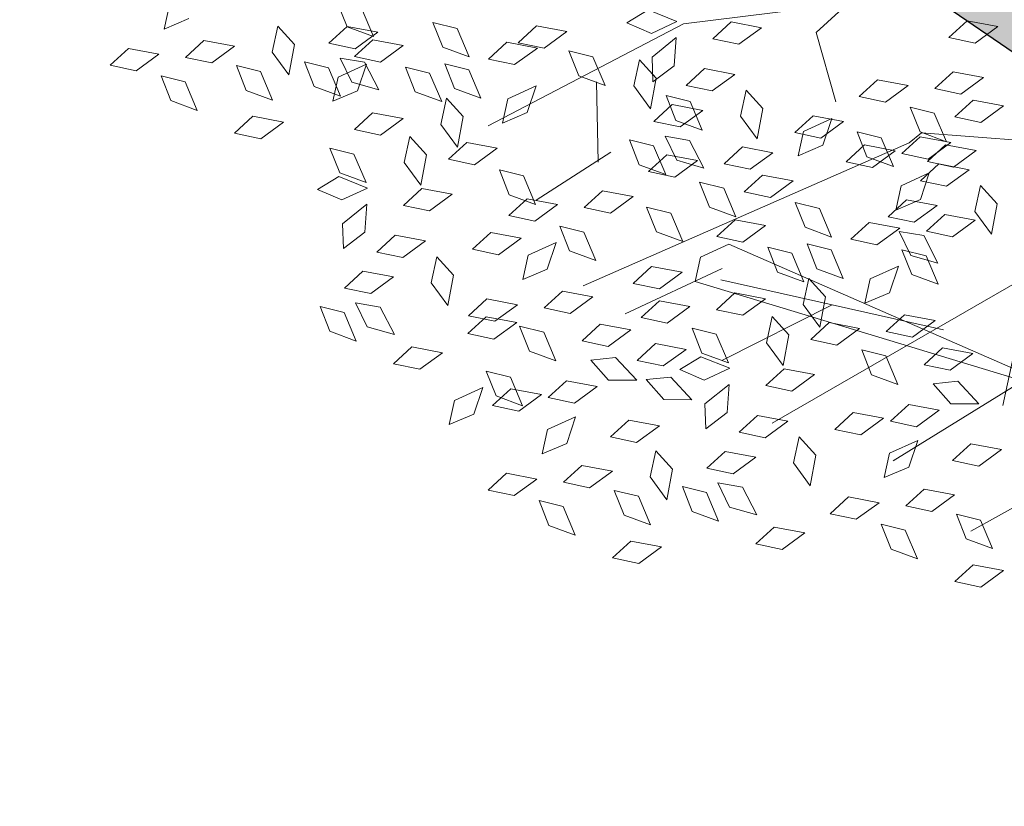
# Model space of a CAD drawing. Units: millimetres. Extents: x 3142 to 3663, y 1553 to 1851.
# Drawn here: x 3378 to 3379, y 1656 to 1657 of the extents above; entities that cross this region are included whole.
import ezdxf

# ---------------------------------------------------------------- set-up
doc = ezdxf.new("R2010")
doc.units = ezdxf.units.MM
doc.layers.add('0. Imagenes', color=7, linetype='Continuous')
doc.layers.add('Roble', color=86, linetype='Continuous', lineweight=0)
doc.layers.get('Roble').off()

# ---------------------------------------------------------------- blocks, each defined once
blk = doc.blocks.new('Roble')
at = {"layer": '0. Imagenes', "color": 66, "lineweight": 5, "true_color": 0x638500}
for p, q in [((-0.33657, 0.08674), (-0.3312, 0.09166)), ((-0.35564, 0.08726), (-0.34841, 0.08817)), ((-0.35033, 0.0815), (-0.35564, 0.08726)), ((-0.34841, 0.08817), (-0.34209, 0.08162)), ((-0.32892, 0.08511), (-0.33657, 0.08674)), ((-0.34209, 0.08162), (-0.35033, 0.0815)), ((-0.34708, 0.06849), (-0.34522, 0.07609)), ((-0.34522, 0.07609), (-0.34047, 0.07058)), ((-0.33624, 0.07636), (-0.32901, 0.07727)), ((-0.33093, 0.07061), (-0.33624, 0.07636)), ((-0.32901, 0.07727), (-0.32269, 0.07073)), ((-0.34047, 0.07058), (-0.34242, 0.06169)), ((-0.32269, 0.07073), (-0.33093, 0.07061)), ((-0.34242, 0.06169), (-0.34708, 0.06849)), ((-0.31464, 0.06292), (-0.30889, 0.06823)), ((-0.30889, 0.06823), (-0.30798, 0.061)), ((-0.32735, 0.05821), (-0.32549, 0.06581)), ((-0.32549, 0.06581), (-0.32074, 0.0603)), ((-0.29244, 0.05628), (-0.29059, 0.06388)), ((-0.31452, 0.05468), (-0.31464, 0.06292)), ((-0.30798, 0.061), (-0.31452, 0.05468)), ((-0.32269, 0.05141), (-0.32735, 0.05821)), ((-0.32074, 0.0603), (-0.32269, 0.05141)), ((-0.28583, 0.05837), (-0.28778, 0.04948)), ((-0.31042, 0.04757), (-0.30856, 0.05518)), ((-0.30856, 0.05518), (-0.3038, 0.04966)), ((-0.29958, 0.05544), (-0.29235, 0.05636)), ((-0.29427, 0.04969), (-0.29958, 0.05544)), ((-0.28778, 0.04948), (-0.29244, 0.05628)), ((-0.29235, 0.05636), (-0.28603, 0.04981)), ((-0.33734, 0.04994), (-0.33011, 0.05085)), ((-0.33203, 0.04418), (-0.33734, 0.04994)), ((-0.33011, 0.05085), (-0.32379, 0.04431)), ((-0.3038, 0.04966), (-0.30575, 0.04078)), ((-0.30072, 0.04229), (-0.29944, 0.05002)), ((-0.29944, 0.05002), (-0.29428, 0.04487)), ((-0.28603, 0.04981), (-0.29427, 0.04969)), ((-0.30575, 0.04078), (-0.31042, 0.04757)), ((-0.29571, 0.04797), (-0.28848, 0.04888)), ((-0.2904, 0.04221), (-0.29571, 0.04797)), ((-0.28848, 0.04888), (-0.28216, 0.04233)), ((-0.32379, 0.04431), (-0.33203, 0.04418)), ((-0.30844, 0.04089), (-0.30307, 0.04581)), ((-0.30307, 0.04581), (-0.29413, 0.04412)), ((-0.29413, 0.04412), (-0.30079, 0.03926)), ((-0.29428, 0.04487), (-0.29556, 0.03586)), ((-0.30079, 0.03926), (-0.30844, 0.04089)), ((-0.29556, 0.03586), (-0.30072, 0.04229)), ((-0.28216, 0.04233), (-0.2904, 0.04221)), ((-0.27301, 0.03524), (-0.27116, 0.04284)), ((-0.27116, 0.04284), (-0.2664, 0.03733)), ((-0.28715, 0.0292), (-0.28529, 0.03681)), ((-0.28529, 0.03681), (-0.28054, 0.03129)), ((-0.26835, 0.02844), (-0.27301, 0.03524)), ((-0.2664, 0.03733), (-0.26835, 0.02844)), ((-0.31895, 0.02264), (-0.31709, 0.03024)), ((-0.31709, 0.03024), (-0.31234, 0.02473)), ((-0.30811, 0.03051), (-0.30089, 0.03142)), ((-0.3028, 0.02476), (-0.30811, 0.03051)), ((-0.30089, 0.03142), (-0.29456, 0.02488)), ((-0.28249, 0.0224), (-0.28715, 0.0292)), ((-0.28054, 0.03129), (-0.28249, 0.0224)), ((-0.2772, 0.02336), (-0.27534, 0.03097)), ((-0.27534, 0.03097), (-0.27059, 0.02545)), ((-0.31234, 0.02473), (-0.31429, 0.01584)), ((-0.29456, 0.02488), (-0.3028, 0.02476)), ((-0.27254, 0.01656), (-0.2772, 0.02336)), ((-0.27059, 0.02545), (-0.27254, 0.01656)), ((-0.26406, 0.02465), (-0.25684, 0.02556)), ((-0.25876, 0.01889), (-0.26406, 0.02465)), ((-0.25684, 0.02556), (-0.25052, 0.01901)), ((-0.25422, 0.02355), (-0.24699, 0.02446)), ((-0.24891, 0.0178), (-0.25422, 0.02355)), ((-0.24699, 0.02446), (-0.24067, 0.01792)), ((-0.32707, 0.02245), (-0.31981, 0.02193)), ((-0.32299, 0.01577), (-0.32707, 0.02245)), ((-0.31981, 0.02193), (-0.31488, 0.01427)), ((-0.31429, 0.01584), (-0.31895, 0.02264)), ((-0.28651, 0.01707), (-0.28076, 0.02238)), ((-0.28076, 0.02238), (-0.27985, 0.01515)), ((-0.30176, 0.01416), (-0.296, 0.01947)), ((-0.296, 0.01947), (-0.29509, 0.01224)), ((-0.25052, 0.01901), (-0.25876, 0.01889)), ((-0.24067, 0.01792), (-0.24891, 0.0178)), ((-0.31488, 0.01427), (-0.32299, 0.01577)), ((-0.28639, 0.00883), (-0.28651, 0.01707)), ((-0.27985, 0.01515), (-0.28639, 0.00883)), ((-0.30163, 0.00592), (-0.30176, 0.01416)), ((-0.29509, 0.01224), (-0.30163, 0.00592)), ((-0.27158, 0.00695), (-0.2662, 0.01187)), ((-0.2662, 0.01187), (-0.25726, 0.01018)), ((-0.24532, 0.0054), (-0.24347, 0.013)), ((-0.24347, 0.013), (-0.23871, 0.00749)), ((-0.33083, 0.00387), (-0.32685, 0.00997)), ((-0.32685, 0.00997), (-0.31777, 0.01055)), ((-0.31777, 0.01055), (-0.32301, 0.00419)), ((-0.25726, 0.01018), (-0.26392, 0.00532)), ((-0.22485, 0.00989), (-0.21758, 0.00937)), ((-0.22077, 0.00321), (-0.22485, 0.00989)), ((-0.21758, 0.00937), (-0.21266, 0.00171)), ((-0.29064, 0.00747), (-0.28341, 0.00838)), ((-0.28533, 0.00171), (-0.29064, 0.00747)), ((-0.28341, 0.00838), (-0.27709, 0.00183)), ((-0.26392, 0.00532), (-0.27158, 0.00695)), ((-0.23871, 0.00749), (-0.24066, -0.0014)), ((-0.32301, 0.00419), (-0.33083, 0.00387)), ((-0.30921, 0.00409), (-0.30198, 0.005)), ((-0.3039, -0.00167), (-0.30921, 0.00409)), ((-0.30198, 0.005), (-0.29566, -0.00155)), ((-0.24066, -0.0014), (-0.24532, 0.0054)), ((-0.21266, 0.00171), (-0.22077, 0.00321)), ((-0.27709, 0.00183), (-0.28533, 0.00171)), ((-0.32348, -0.00256), (-0.31625, -0.00165)), ((-0.31817, -0.00832), (-0.32348, -0.00256)), ((-0.31625, -0.00165), (-0.30993, -0.00819)), ((-0.29566, -0.00155), (-0.3039, -0.00167)), ((-0.23387, -0.00639), (-0.22812, -0.00108)), ((-0.22861, -0.00869), (-0.22463, -0.00259)), ((-0.22812, -0.00108), (-0.22721, -0.00831)), ((-0.22463, -0.00259), (-0.21555, -0.00201)), ((-0.21555, -0.00201), (-0.22079, -0.00837)), ((-0.33727, -0.00572), (-0.33004, -0.00481)), ((-0.33196, -0.01147), (-0.33727, -0.00572)), ((-0.33004, -0.00481), (-0.32372, -0.01135)), ((-0.28208, -0.0113), (-0.28023, -0.0037)), ((-0.28023, -0.0037), (-0.27547, -0.00921)), ((-0.34811, -0.01359), (-0.34625, -0.00599)), ((-0.34625, -0.00599), (-0.3415, -0.0115)), ((-0.30993, -0.00819), (-0.31817, -0.00832)), ((-0.23375, -0.01463), (-0.23387, -0.00639)), ((-0.22721, -0.00831), (-0.23375, -0.01463)), ((-0.22079, -0.00837), (-0.22861, -0.00869)), ((-0.20698, -0.00847), (-0.19976, -0.00756)), ((-0.20168, -0.01423), (-0.20698, -0.00847)), ((-0.19976, -0.00756), (-0.19344, -0.01411)), ((-0.3415, -0.0115), (-0.34345, -0.02039)), ((-0.33841, -0.01887), (-0.33713, -0.01115)), ((-0.33713, -0.01115), (-0.33198, -0.01629)), ((-0.32372, -0.01135), (-0.33196, -0.01147)), ((-0.27742, -0.0181), (-0.28208, -0.0113)), ((-0.27547, -0.00921), (-0.27742, -0.0181)), ((-0.34345, -0.02039), (-0.34811, -0.01359)), ((-0.31567, -0.01916), (-0.30992, -0.01385)), ((-0.30992, -0.01385), (-0.30901, -0.02108)), ((-0.22965, -0.02174), (-0.22779, -0.01413)), ((-0.22779, -0.01413), (-0.22304, -0.01965)), ((-0.22126, -0.01512), (-0.21403, -0.01421)), ((-0.21403, -0.01421), (-0.20771, -0.02076)), ((-0.19344, -0.01411), (-0.20168, -0.01423)), ((-0.33198, -0.01629), (-0.33325, -0.0253)), ((-0.30012, -0.0181), (-0.2929, -0.01719)), ((-0.2929, -0.01719), (-0.28658, -0.02373)), ((-0.28572, -0.01618), (-0.27849, -0.01527)), ((-0.28041, -0.02194), (-0.28572, -0.01618)), ((-0.27849, -0.01527), (-0.27217, -0.02182)), ((-0.21595, -0.02088), (-0.22126, -0.01512)), ((-0.33325, -0.0253), (-0.33841, -0.01887)), ((-0.31555, -0.0274), (-0.31567, -0.01916)), ((-0.29482, -0.02385), (-0.30012, -0.0181)), ((-0.24589, -0.02615), (-0.24403, -0.01855)), ((-0.24403, -0.01855), (-0.23927, -0.02406)), ((-0.23505, -0.01828), (-0.22782, -0.01737)), ((-0.22974, -0.02403), (-0.23505, -0.01828)), ((-0.22782, -0.01737), (-0.2215, -0.02391)), ((-0.22304, -0.01965), (-0.22499, -0.02854)), ((-0.30901, -0.02108), (-0.31555, -0.0274)), ((-0.27217, -0.02182), (-0.28041, -0.02194)), ((-0.22499, -0.02854), (-0.22965, -0.02174)), ((-0.20771, -0.02076), (-0.21595, -0.02088)), ((-0.28658, -0.02373), (-0.29482, -0.02385)), ((-0.23927, -0.02406), (-0.24122, -0.03295)), ((-0.23619, -0.03143), (-0.23491, -0.02371)), ((-0.23491, -0.02371), (-0.22975, -0.02885)), ((-0.2215, -0.02391), (-0.22974, -0.02403)), ((-0.27716, -0.03495), (-0.2753, -0.02735)), ((-0.2753, -0.02735), (-0.27055, -0.03286)), ((-0.26632, -0.02708), (-0.2591, -0.02617)), ((-0.26101, -0.03283), (-0.26632, -0.02708)), ((-0.2591, -0.02617), (-0.25277, -0.03271)), ((-0.24122, -0.03295), (-0.24589, -0.02615)), ((-0.24483, -0.0294), (-0.23761, -0.02849)), ((-0.23761, -0.02849), (-0.23128, -0.03503)), ((-0.22975, -0.02885), (-0.23103, -0.03786)), ((-0.21345, -0.03172), (-0.20769, -0.02641)), ((-0.20769, -0.02641), (-0.20678, -0.03364)), ((-0.33837, -0.03214), (-0.33114, -0.03123)), ((-0.33114, -0.03123), (-0.32482, -0.03777)), ((-0.29323, -0.03388), (-0.28785, -0.02896)), ((-0.28785, -0.02896), (-0.27891, -0.03065)), ((-0.27891, -0.03065), (-0.28557, -0.03551)), ((-0.23952, -0.03515), (-0.24483, -0.0294)), ((-0.23103, -0.03786), (-0.23619, -0.03143)), ((-0.21333, -0.03996), (-0.21345, -0.03172)), ((-0.33306, -0.03789), (-0.33837, -0.03214)), ((-0.31229, -0.03336), (-0.30507, -0.03245)), ((-0.30698, -0.03912), (-0.31229, -0.03336)), ((-0.30507, -0.03245), (-0.29874, -0.039)), ((-0.28557, -0.03551), (-0.29323, -0.03388)), ((-0.27055, -0.03286), (-0.2725, -0.04175)), ((-0.25277, -0.03271), (-0.26101, -0.03283)), ((-0.20678, -0.03364), (-0.21333, -0.03996)), ((-0.31551, -0.03752), (-0.30828, -0.03661)), ((-0.30828, -0.03661), (-0.30196, -0.04315)), ((-0.2725, -0.04175), (-0.27716, -0.03495)), ((-0.23128, -0.03503), (-0.23952, -0.03515)), ((-0.32482, -0.03777), (-0.33306, -0.03789)), ((-0.3102, -0.04327), (-0.31551, -0.03752)), ((-0.29874, -0.039), (-0.30698, -0.03912)), ((-0.25318, -0.04513), (-0.25133, -0.03752)), ((-0.25133, -0.03752), (-0.24657, -0.04304)), ((-0.22544, -0.04029), (-0.21821, -0.03938)), ((-0.22013, -0.04604), (-0.22544, -0.04029)), ((-0.21821, -0.03938), (-0.21189, -0.04592)), ((-0.30196, -0.04315), (-0.3102, -0.04327)), ((-0.24657, -0.04304), (-0.24852, -0.05192)), ((-0.23627, -0.04816), (-0.23442, -0.04056)), ((-0.23442, -0.04056), (-0.22966, -0.04607)), ((-0.30373, -0.05213), (-0.30188, -0.04453)), ((-0.30188, -0.04453), (-0.29712, -0.05004)), ((-0.2929, -0.04426), (-0.28567, -0.04335)), ((-0.28759, -0.05001), (-0.2929, -0.04426)), ((-0.28567, -0.04335), (-0.27935, -0.04989)), ((-0.24852, -0.05192), (-0.25318, -0.04513)), ((-0.22966, -0.04607), (-0.23161, -0.05496)), ((-0.21189, -0.04592), (-0.22013, -0.04604)), ((-0.20634, -0.05095), (-0.20096, -0.04603)), ((-0.20324, -0.04478), (-0.19601, -0.04387)), ((-0.19793, -0.05053), (-0.20324, -0.04478)), ((-0.20096, -0.04603), (-0.19202, -0.04772)), ((-0.19601, -0.04387), (-0.18969, -0.05041)), ((-0.23161, -0.05496), (-0.23627, -0.04816)), ((-0.19202, -0.04772), (-0.19868, -0.05258)), ((-0.18175, -0.04709), (-0.17452, -0.04618)), ((-0.17644, -0.05285), (-0.18175, -0.04709)), ((-0.17452, -0.04618), (-0.1682, -0.05273)), ((-0.1503, -0.04817), (-0.14308, -0.04726)), ((-0.14499, -0.05393), (-0.1503, -0.04817)), ((-0.14308, -0.04726), (-0.13675, -0.05381)), ((-0.33537, -0.05612), (-0.33, -0.05121)), ((-0.33, -0.05121), (-0.32106, -0.0529)), ((-0.31931, -0.0572), (-0.31745, -0.04959)), ((-0.31745, -0.04959), (-0.31269, -0.05511)), ((-0.29712, -0.05004), (-0.29907, -0.05893)), ((-0.27935, -0.04989), (-0.28759, -0.05001)), ((-0.2254, -0.05043), (-0.21817, -0.04952)), ((-0.22009, -0.05619), (-0.2254, -0.05043)), ((-0.21817, -0.04952), (-0.21185, -0.05607)), ((-0.19868, -0.05258), (-0.20634, -0.05095)), ((-0.18969, -0.05041), (-0.19793, -0.05053)), ((-0.32106, -0.0529), (-0.32772, -0.05775)), ((-0.29907, -0.05893), (-0.30373, -0.05213)), ((-0.26742, -0.0535), (-0.26019, -0.05259)), ((-0.26211, -0.05925), (-0.26742, -0.0535)), ((-0.26019, -0.05259), (-0.25387, -0.05913)), ((-0.1682, -0.05273), (-0.17644, -0.05285)), ((-0.13675, -0.05381), (-0.14499, -0.05393)), ((-0.32772, -0.05775), (-0.33537, -0.05612)), ((-0.31464, -0.06399), (-0.31931, -0.0572)), ((-0.31269, -0.05511), (-0.31464, -0.06399)), ((-0.28944, -0.0586), (-0.28222, -0.05769)), ((-0.28222, -0.05769), (-0.2759, -0.06423)), ((-0.23954, -0.05647), (-0.23231, -0.05556)), ((-0.23423, -0.06222), (-0.23954, -0.05647)), ((-0.23231, -0.05556), (-0.22599, -0.0621)), ((-0.21185, -0.05607), (-0.22009, -0.05619)), ((-0.1901, -0.06283), (-0.18824, -0.05522)), ((-0.18824, -0.05522), (-0.18349, -0.06074)), ((-0.16235, -0.05799), (-0.15512, -0.05708)), ((-0.15512, -0.05708), (-0.1488, -0.06362)), ((-0.32178, -0.05893), (-0.31455, -0.05802)), ((-0.31647, -0.06468), (-0.32178, -0.05893)), ((-0.31455, -0.05802), (-0.30823, -0.06456)), ((-0.28414, -0.06435), (-0.28944, -0.0586)), ((-0.25387, -0.05913), (-0.26211, -0.05925)), ((-0.25227, -0.06355), (-0.2469, -0.05863)), ((-0.2469, -0.05863), (-0.23796, -0.06032)), ((-0.19589, -0.0605), (-0.18867, -0.05959)), ((-0.19059, -0.06626), (-0.19589, -0.0605)), ((-0.18867, -0.05959), (-0.18234, -0.06614)), ((-0.17319, -0.06586), (-0.17133, -0.05826)), ((-0.17133, -0.05826), (-0.16658, -0.06377)), ((-0.15704, -0.06374), (-0.16235, -0.05799)), ((-0.27134, -0.06303), (-0.26411, -0.06212)), ((-0.26603, -0.06879), (-0.27134, -0.06303)), ((-0.26411, -0.06212), (-0.25779, -0.06867)), ((-0.22599, -0.0621), (-0.23423, -0.06222)), ((-0.21684, -0.0692), (-0.21499, -0.0616)), ((-0.21499, -0.0616), (-0.21023, -0.06711)), ((-0.18544, -0.06962), (-0.1901, -0.06283)), ((-0.18349, -0.06074), (-0.18544, -0.06962)), ((-0.30823, -0.06456), (-0.31647, -0.06468)), ((-0.30709, -0.0664), (-0.29987, -0.06549)), ((-0.29987, -0.06549), (-0.29354, -0.07203)), ((-0.29057, -0.06471), (-0.28421, -0.06826)), ((-0.28971, -0.07249), (-0.29057, -0.06471)), ((-0.2759, -0.06423), (-0.28414, -0.06435)), ((-0.18234, -0.06614), (-0.19059, -0.06626)), ((-0.16853, -0.07266), (-0.17319, -0.06586)), ((-0.16658, -0.06377), (-0.16853, -0.07266)), ((-0.1488, -0.06362), (-0.15704, -0.06374)), ((-0.30178, -0.07215), (-0.30709, -0.0664)), ((-0.28421, -0.06826), (-0.283, -0.07728)), ((-0.25779, -0.06867), (-0.26603, -0.06879)), ((-0.23098, -0.07524), (-0.22912, -0.06763)), ((-0.22912, -0.06763), (-0.22437, -0.07315)), ((-0.21218, -0.076), (-0.21684, -0.0692)), ((-0.21023, -0.06711), (-0.21218, -0.076)), ((-0.18121, -0.06797), (-0.17398, -0.06706)), ((-0.1759, -0.07373), (-0.18121, -0.06797)), ((-0.17398, -0.06706), (-0.16766, -0.07361)), ((-0.16231, -0.06813), (-0.15509, -0.06722)), ((-0.15701, -0.07389), (-0.16231, -0.06813)), ((-0.15509, -0.06722), (-0.14877, -0.07376)), ((-0.29354, -0.07203), (-0.30178, -0.07215)), ((-0.27954, -0.0726), (-0.27231, -0.07169)), ((-0.27231, -0.07169), (-0.26599, -0.07823)), ((-0.31809, -0.07886), (-0.31272, -0.07394)), ((-0.31272, -0.07394), (-0.30378, -0.07563)), ((-0.283, -0.07728), (-0.28971, -0.07249)), ((-0.27423, -0.07835), (-0.27954, -0.0726)), ((-0.26278, -0.0818), (-0.26092, -0.0742)), ((-0.26092, -0.0742), (-0.25617, -0.07971)), ((-0.25194, -0.07393), (-0.24472, -0.07302)), ((-0.24663, -0.07968), (-0.25194, -0.07393)), ((-0.24472, -0.07302), (-0.23839, -0.07956)), ((-0.22437, -0.07315), (-0.22632, -0.08204)), ((-0.22103, -0.08108), (-0.21917, -0.07347)), ((-0.21917, -0.07347), (-0.21442, -0.07899)), ((-0.17645, -0.07417), (-0.16923, -0.07326)), ((-0.17115, -0.07992), (-0.17645, -0.07417)), ((-0.16766, -0.07361), (-0.1759, -0.07373)), ((-0.16923, -0.07326), (-0.1629, -0.0798)), ((-0.14877, -0.07376), (-0.15701, -0.07389)), ((-0.33716, -0.07835), (-0.32993, -0.07744)), ((-0.32993, -0.07744), (-0.32361, -0.08398)), ((-0.30378, -0.07563), (-0.31044, -0.08049)), ((-0.22632, -0.08204), (-0.23098, -0.07524)), ((-0.19221, -0.08043), (-0.18684, -0.07552)), ((-0.18684, -0.07552), (-0.1779, -0.0772)), ((-0.1779, -0.0772), (-0.18455, -0.08206)), ((-0.18137, -0.07757), (-0.17414, -0.07666)), ((-0.17606, -0.08333), (-0.18137, -0.07757)), ((-0.17414, -0.07666), (-0.16782, -0.08321)), ((-0.33185, -0.0841), (-0.33716, -0.07835)), ((-0.31044, -0.08049), (-0.31809, -0.07886)), ((-0.28066, -0.07871), (-0.2743, -0.08227)), ((-0.2798, -0.08649), (-0.28066, -0.07871)), ((-0.26599, -0.07823), (-0.27423, -0.07835)), ((-0.25617, -0.07971), (-0.25812, -0.0886)), ((-0.23839, -0.07956), (-0.24663, -0.07968)), ((-0.21442, -0.07899), (-0.21637, -0.08787)), ((-0.20789, -0.07979), (-0.20067, -0.07888)), ((-0.20259, -0.08555), (-0.20789, -0.07979)), ((-0.20067, -0.07888), (-0.19435, -0.08542)), ((-0.19516, -0.08073), (-0.18793, -0.07982)), ((-0.18985, -0.08648), (-0.19516, -0.08073)), ((-0.18455, -0.08206), (-0.19221, -0.08043)), ((-0.18793, -0.07982), (-0.18161, -0.08636)), ((-0.1629, -0.0798), (-0.17115, -0.07992)), ((-0.2743, -0.08227), (-0.27309, -0.09128)), ((-0.2709, -0.08199), (-0.26364, -0.08251)), ((-0.26682, -0.08867), (-0.2709, -0.08199)), ((-0.26364, -0.08251), (-0.25871, -0.09016)), ((-0.25812, -0.0886), (-0.26278, -0.0818)), ((-0.23034, -0.08737), (-0.22459, -0.08206)), ((-0.22459, -0.08206), (-0.22368, -0.08929)), ((-0.21637, -0.08787), (-0.22103, -0.08108)), ((-0.16782, -0.08321), (-0.17606, -0.08333)), ((-0.32361, -0.08398), (-0.33185, -0.0841)), ((-0.29886, -0.08636), (-0.29163, -0.08545)), ((-0.29355, -0.09212), (-0.29886, -0.08636)), ((-0.29163, -0.08545), (-0.28531, -0.092)), ((-0.27309, -0.09128), (-0.2798, -0.08649)), ((-0.24559, -0.09028), (-0.23983, -0.08497)), ((-0.23983, -0.08497), (-0.23892, -0.0922)), ((-0.19435, -0.08542), (-0.20259, -0.08555)), ((-0.1963, -0.09388), (-0.19502, -0.08616)), ((-0.19502, -0.08616), (-0.18986, -0.0913)), ((-0.18161, -0.08636), (-0.18985, -0.08648)), ((-0.31776, -0.08924), (-0.31054, -0.08833)), ((-0.31246, -0.09499), (-0.31776, -0.08924)), ((-0.31054, -0.08833), (-0.30421, -0.09487)), ((-0.25871, -0.09016), (-0.26682, -0.08867)), ((-0.23022, -0.09561), (-0.23034, -0.08737)), ((-0.22368, -0.08929), (-0.23022, -0.09561)), ((-0.17356, -0.09417), (-0.1678, -0.08886)), ((-0.1678, -0.08886), (-0.16689, -0.09609)), ((-0.3286, -0.09711), (-0.32674, -0.08951)), ((-0.32674, -0.08951), (-0.32199, -0.09502)), ((-0.28531, -0.092), (-0.29355, -0.09212)), ((-0.24546, -0.09852), (-0.24559, -0.09028)), ((-0.23892, -0.0922), (-0.24546, -0.09852)), ((-0.19934, -0.09856), (-0.19748, -0.09095)), ((-0.19748, -0.09095), (-0.19272, -0.09647)), ((-0.18986, -0.0913), (-0.19114, -0.10031)), ((-0.1885, -0.09069), (-0.18127, -0.08978)), ((-0.18319, -0.09644), (-0.1885, -0.09069)), ((-0.18127, -0.08978), (-0.17495, -0.09632)), ((-0.32199, -0.09502), (-0.32394, -0.10391)), ((-0.30421, -0.09487), (-0.31246, -0.09499)), ((-0.27466, -0.10057), (-0.27068, -0.09447)), ((-0.27068, -0.09447), (-0.2616, -0.09389)), ((-0.2616, -0.09389), (-0.26684, -0.10025)), ((-0.21541, -0.09749), (-0.21003, -0.09257)), ((-0.21003, -0.09257), (-0.20109, -0.09426)), ((-0.20109, -0.09426), (-0.20775, -0.09912)), ((-0.19114, -0.10031), (-0.1963, -0.09388)), ((-0.17344, -0.10241), (-0.17356, -0.09417)), ((-0.32394, -0.10391), (-0.3286, -0.09711)), ((-0.29616, -0.10268), (-0.29041, -0.09737)), ((-0.29041, -0.09737), (-0.2895, -0.1046)), ((-0.23447, -0.09697), (-0.22724, -0.09606)), ((-0.22916, -0.10273), (-0.23447, -0.09697)), ((-0.22724, -0.09606), (-0.22092, -0.10261)), ((-0.20775, -0.09912), (-0.21541, -0.09749)), ((-0.19272, -0.09647), (-0.19468, -0.10536)), ((-0.17495, -0.09632), (-0.18319, -0.09644)), ((-0.16689, -0.09609), (-0.17344, -0.10241)), ((-0.30887, -0.10739), (-0.30702, -0.09979)), ((-0.30702, -0.09979), (-0.30226, -0.1053)), ((-0.26684, -0.10025), (-0.27466, -0.10057)), ((-0.25304, -0.10035), (-0.24581, -0.09944)), ((-0.24773, -0.10611), (-0.25304, -0.10035)), ((-0.24581, -0.09944), (-0.23949, -0.10598)), ((-0.19468, -0.10536), (-0.19934, -0.09856)), ((-0.29604, -0.11092), (-0.29616, -0.10268)), ((-0.22092, -0.10261), (-0.22916, -0.10273)), ((-0.30226, -0.1053), (-0.30421, -0.11419)), ((-0.2895, -0.1046), (-0.29604, -0.11092)), ((-0.26731, -0.107), (-0.26009, -0.10609)), ((-0.26009, -0.10609), (-0.25376, -0.11263)), ((-0.23949, -0.10598), (-0.24773, -0.10611)), ((-0.30421, -0.11419), (-0.30887, -0.10739)), ((-0.2811, -0.11016), (-0.27388, -0.10925)), ((-0.27388, -0.10925), (-0.26755, -0.11579)), ((-0.262, -0.11275), (-0.26731, -0.107)), ((-0.22591, -0.11574), (-0.22406, -0.10813)), ((-0.22406, -0.10813), (-0.2193, -0.11365)), ((-0.21507, -0.10787), (-0.20785, -0.10696)), ((-0.20977, -0.11362), (-0.21507, -0.10787)), ((-0.20785, -0.10696), (-0.20152, -0.1135)), ((-0.29194, -0.11803), (-0.29008, -0.11042)), ((-0.29008, -0.11042), (-0.28533, -0.11594)), ((-0.27579, -0.11591), (-0.2811, -0.11016)), ((-0.31886, -0.11566), (-0.31163, -0.11475)), ((-0.31163, -0.11475), (-0.30531, -0.1213)), ((-0.25376, -0.11263), (-0.262, -0.11275)), ((-0.2193, -0.11365), (-0.22125, -0.12254)), ((-0.20152, -0.1135), (-0.20977, -0.11362)), ((-0.31355, -0.12142), (-0.31886, -0.11566)), ((-0.28728, -0.12483), (-0.29194, -0.11803)), ((-0.28533, -0.11594), (-0.28728, -0.12483)), ((-0.28224, -0.12331), (-0.28096, -0.11559)), ((-0.28096, -0.11559), (-0.27581, -0.12073)), ((-0.26755, -0.11579), (-0.27579, -0.11591)), ((-0.2595, -0.1236), (-0.25375, -0.11829)), ((-0.25375, -0.11829), (-0.25284, -0.12551)), ((-0.22125, -0.12254), (-0.22591, -0.11574)), ((-0.27581, -0.12073), (-0.27708, -0.12974)), ((-0.30531, -0.1213), (-0.31355, -0.12142)), ((-0.27708, -0.12974), (-0.28224, -0.12331)), ((-0.25938, -0.13184), (-0.2595, -0.1236)), ((-0.24395, -0.12254), (-0.23673, -0.12163)), ((-0.23865, -0.12829), (-0.24395, -0.12254)), ((-0.23673, -0.12163), (-0.23041, -0.12817)), ((-0.21162, -0.12221), (-0.2044, -0.1213)), ((-0.20632, -0.12796), (-0.21162, -0.12221)), ((-0.2044, -0.1213), (-0.19807, -0.12784)), ((-0.25284, -0.12551), (-0.25938, -0.13184)), ((-0.23041, -0.12817), (-0.23865, -0.12829)), ((-0.22927, -0.13001), (-0.22204, -0.1291)), ((-0.22204, -0.1291), (-0.21572, -0.13564)), ((-0.21274, -0.12832), (-0.20639, -0.13187)), ((-0.21189, -0.1361), (-0.21274, -0.12832)), ((-0.19807, -0.12784), (-0.20632, -0.12796)), ((-0.22396, -0.13576), (-0.22927, -0.13001)), ((-0.20639, -0.13187), (-0.20518, -0.14089)), ((-0.2822, -0.13658), (-0.27497, -0.13567)), ((-0.27689, -0.14233), (-0.2822, -0.13658)), ((-0.27497, -0.13567), (-0.26865, -0.14221)), ((-0.24027, -0.14247), (-0.2349, -0.13755)), ((-0.2349, -0.13755), (-0.22596, -0.13924)), ((-0.21572, -0.13564), (-0.22396, -0.13576)), ((-0.20518, -0.14089), (-0.21189, -0.1361)), ((-0.25934, -0.14195), (-0.25211, -0.14104)), ((-0.25211, -0.14104), (-0.24579, -0.14759)), ((-0.22596, -0.13924), (-0.23262, -0.1441)), ((-0.26865, -0.14221), (-0.27689, -0.14233)), ((-0.25403, -0.14771), (-0.25934, -0.14195)), ((-0.23262, -0.1441), (-0.24027, -0.14247)), ((-0.24579, -0.14759), (-0.25403, -0.14771)), ((-0.22103, -0.14997), (-0.21381, -0.14906)), ((-0.21573, -0.15573), (-0.22103, -0.14997)), ((-0.21381, -0.14906), (-0.20749, -0.15561)), ((-0.23994, -0.15285), (-0.23271, -0.15194)), ((-0.23463, -0.1586), (-0.23994, -0.15285)), ((-0.23271, -0.15194), (-0.22639, -0.15848)), ((-0.25078, -0.16072), (-0.24892, -0.15312)), ((-0.24892, -0.15312), (-0.24417, -0.15863)), ((-0.20749, -0.15561), (-0.21573, -0.15573)), ((-0.24417, -0.15863), (-0.24612, -0.16752)), ((-0.22639, -0.15848), (-0.23463, -0.1586)), ((-0.24612, -0.16752), (-0.25078, -0.16072)), ((-0.23105, -0.171), (-0.22919, -0.1634)), ((-0.22919, -0.1634), (-0.22444, -0.16891)), ((-0.22444, -0.16891), (-0.22639, -0.1778)), ((-0.22639, -0.1778), (-0.23105, -0.171)), ((-0.24104, -0.17927), (-0.23381, -0.17836)), ((-0.23381, -0.17836), (-0.22749, -0.18491)), ((-0.23573, -0.18503), (-0.24104, -0.17927)), ((-0.22749, -0.18491), (-0.23573, -0.18503))]:
    blk.add_line(p, q, dxfattribs=at)
at = {"layer": '0. Imagenes', "color": 37, "linetype": 'Continuous', "lineweight": 5}
for p, q in [((-0.21147, 0.00005), (-0.27544, 0.00874)), ((-0.24211, 0.00093), (-0.2553, -0.01854)), ((-0.15107, -0.03234), (-0.21147, 0.00005)), ((-0.27654, -0.01721), (-0.2506, -0.01831)), ((-0.16245, -0.0221), (-0.18123, -0.02447)), ((-0.18123, -0.02447), (-0.18827, -0.04443)), ((-0.17766, -0.06658), (-0.27988, -0.04561)), ((-0.24364, -0.06505), (-0.27451, -0.05948)), ((-0.23796, -0.06032), (-0.17927, -0.15768)), ((-0.17927, -0.15768), (-0.25227, -0.06355)), ((-0.20112, -0.11713), (-0.24588, -0.06751)), ((-0.2235, -0.09232), (-0.25906, -0.08697)), ((-0.15862, -0.11979), (-0.25793, -0.11046)), ((-0.17271, -0.12047), (-0.19976, -0.14531)), ((-0.19283, -0.14262), (-0.23532, -0.13996)), ((-0.20321, -0.17271), (-0.2286, -0.16995))]:
    blk.add_line(p, q, dxfattribs=at)
at = {"layer": '0. Imagenes', "color": 66, "linetype": 'Continuous', "lineweight": 5, "true_color": 0x638500}
for p, q in [((-0.17297, -0.06635), (-0.17766, -0.06658)), ((-0.11658, -0.11306), (-0.17297, -0.06635))]:
    blk.add_line(p, q, dxfattribs=at)

msp = doc.modelspace()

# ---------------------------------------------------------------- hatches: boundary and pattern name
h = msp.add_hatch()
h.set_pattern_fill('GRAVEL', color=256, scale=0.037)
h.set_pattern_definition([(228.0127875, (-65.79503, 630.088106), (-7.5184000006, -8.4581999995), [0.12643693, -12.51727895]), (184.969741, (-65.879615, 629.994126), (11.27759999554, 0.93980005354), [0.21696975, -21.4799981]), (132.5104471, (-66.09577, 629.97533), (9.398000004, -10.3377999964), [0.15298816, -15.14584743]), (267.273689, (-66.46229, 629.74038), (0.93980000197, 18.7959999999), [0.19758167, -19.56058185]), (292.8336542, (-66.47169, 629.543022), (-4.6990000004, 11.27759999984), [0.19374447, -19.18072887]), (357.273689, (-66.396505, 629.36446), (-18.7959999999, 0.93980000197), [0.19758167, -19.56058185]), (37.6942405, (-66.199147, 629.355062), (-12.21739999946, -9.3980000007), [0.26129165, -25.86785267]), (72.2553284, (-65.99239, 629.51483), (6.57860000177, 20.67559999944), [0.24668622, -24.42194494]), (121.4295656, (-65.917207, 629.74978), (-7.51840000107, 12.21739999934), [0.1982508, -19.6268519]), (175.2363583, (-66.020585, 629.91894), (10.3377999999, -0.9398000016), [0.22633391, -11.09035667]), (222.3974378, (-66.246137, 629.937738), (-11.27759999964, -10.3378000004), [0.29269883, -28.97720583]), (138.8140748, (-65.53189, 629.73098), (-6.5785999996, 5.6388000005), [0.09990168, -9.89030936]), (171.4692344, (-65.607073, 629.79677), (12.2174000003, -1.87959999787), [0.19006233, -18.81621643]), (225, (-65.795, 629.82496), (-1e-16, -0.9398), [0.13290746, -1.19617045]), (203.1985905, (-65.86082, 629.93774), (4.699, 1.8795999997), [0.0715733, -7.08573028]), (291.8014095, (-65.9266, 629.90954), (-0.9398, 2.8194), [0.10121928, -4.9597586]), (30.9637565, (-65.88901, 629.81556), (2.8194, 1.8796), [0.16439827, -5.31553032]), (161.565051, (-65.74804, 629.90015), (1.8796, -0.9398), [0.11887624, -2.8530323]), (16.3895403, (-66.47169, 629.909544), (9.398, 2.8194), [0.16653256, -16.48676587]), (70.346176, (-66.31192, 629.956534), (-3.7592000003, -10.3377999999), [0.1397116, -13.8314198]), (293.1985905, (-65.74804, 630.08811), (-1.8795999997, 4.699), [0.14314564, -7.01415793]), (343.6104597, (-65.691655, 629.956534), (-9.3980000002, 2.81939999934), [0.16653256, -16.48676587]), (339.4439548, (-66.47169, 629.32687), (-4.699, 1.8796), [0.16059302, -7.8690617]), (294.7751406, (-66.32132, 629.27048), (-4.6990000056, 10.3377999975), [0.13455868, -13.32132955]), (66.8014095, (-65.73864, 629.14831), (1.8795999997, 4.699), [0.14314564, -7.01415793]), (17.3540246, (-65.682257, 629.27988), (-12.21739999976, -3.7592000008), [0.15753961, -15.59637911]), (69.4439548, (-66.19915, 629.14831), (-1.8796, -4.699), [0.08029651, -7.9493582]), (101.3099325, (-65.79503, 629.1483), (-0.9398, 3.7592), [0.0479204, -4.74413814]), (165.9637565, (-65.80443, 629.1953), (2.8194, -0.9398), [0.19374447, -3.6811502]), (186.009006, (-65.99239, 629.242286), (9.39799999995, 0.9398000005), [0.1795488, -17.775305]), (303.6900675, (-65.889, 629.73098), (-0.9398, 1.8796), [0.13553984, -3.25295725]), (353.1572266, (-65.81383, 629.618206), (15.9766000001, -1.87959999916), [0.236636, -23.42692335]), (60.945396, (-65.57888, 629.59001), (-3.7592, -6.5786), [0.09675805, -9.57907516]), (90, (-65.5319, 629.6746), (-0.9398, 0.9398), [0.056388, -0.883412]), (120.2564372, (-66.011187, 629.27048), (3.7591999995, -6.5786000003), [0.13056078, -12.92555809]), (48.0127875, (-66.07697, 629.383256), (7.5184000006, 8.4581999994), [0.25287387, -12.39084201]), (0, (-65.9078, 629.5712), (0.9398, 0.9398), [0.244348, -0.695452]), (325.3048465, (-65.66346, 629.571216), (9.3980000036, -6.5785999949), [0.14859554, -14.71094719]), (254.054604, (-65.54129, 629.48663), (-0.9398, -3.7592), [0.13683676, -6.70501051]), (207.6459754, (-65.57888, 629.355062), (-17.85620000066, -9.39799999875), [0.22279369, -22.05661184]), (175.4260787, (-65.776237, 629.251684), (-12.2174, 0.9398), [0.2357009, -23.3343632])])
h.paths.add_polyline_path([(3356.1907, 1659.3184), (3353.5592, 1661.65), (3338.4404, 1647.5435), (3340.8292, 1644.9855)])
h.paths.add_polyline_path([(3358.8223, 1656.9868), (3357.6945, 1657.9861), (3342.1942, 1643.5237), (3343.218, 1642.4274)])
h.paths.add_polyline_path([(3343.218, 1642.4274), (3342.1942, 1643.5237), (3324.0554, 1626.5995), (3325.0536, 1625.4794)])
h.paths.add_polyline_path([(3340.8292, 1644.9855), (3338.4404, 1647.5435), (3320.395, 1630.7065), (3322.7243, 1628.0929)])
edge = h.paths.add_edge_path()
edge.add_arc((2092.4718, -98.8514), 2185.3776, 53.0721175, 53.5441285)
edge.add_line((3391.0308, 1658.8801), (3388.092, 1656.5406))
edge.add_line((3388.092, 1656.5406), (3409.367, 1641.6611))
edge.add_line((3409.367, 1641.6611), (3411.9285, 1643.6796))
edge.add_arc((3152.363, 1273.1347), 452.4133, 54.988874, 55.982005)
h.paths.add_polyline_path([(3386.4508, 1655.2342), (3385.2596, 1654.2859), (3406.5085, 1639.4087), (3407.7061, 1640.3524)])
edge = h.paths.add_edge_path()
edge.add_arc((3317.129, 1562.8817), 121.2841, 56.637472, 61.27553)
edge.add_line((3375.4179, 1669.2407), (3373.8336, 1666.5129))
edge.add_line((3373.8336, 1666.5129), (3388.092, 1656.5406))
edge.add_line((3388.092, 1656.5406), (3391.0308, 1658.8801))
edge.add_arc((2092.4718, -98.8514), 2185.3776, 53.5441285, 53.7785842)
h.paths.add_polyline_path([(3372.8242, 1664.7748), (3372.0883, 1663.5077), (3385.2596, 1654.2859), (3386.4508, 1655.2342)])
edge = h.paths.add_edge_path()
edge.add_arc((3371.3111, 1656.4403), 16.037, 97.07972, 140.51484)
edge.add_arc((3882.7877, 1096.8341), 774.0149, 132.5941377, 133.1210786)
edge.add_line((3353.7158, 1661.796), (3353.5595, 1661.6383))
edge.add_line((3353.5595, 1661.6383), (3358.8108, 1666.5499))
edge.add_line((3358.8108, 1666.5499), (3358.8281, 1666.566))
edge.add_line((3358.8281, 1666.566), (3353.5592, 1661.65))
edge.add_line((3353.5592, 1661.65), (3356.1907, 1659.3184))
edge.add_line((3356.1907, 1659.3184), (3366.381, 1668.8263))
edge.add_arc((3368.4276, 1666.6329), 3, 55.0313, 133.016, ccw=False)
edge.add_line((3370.147, 1669.0912), (3373.8336, 1666.5129))
edge.add_line((3373.8336, 1666.5129), (3375.4179, 1669.2407))
edge.add_arc((3317.129, 1562.8817), 121.2841, 61.27553, 64.504488)
edge = h.paths.add_edge_path()
edge.add_arc((3368.6371, 1664.0929), 1.5, 55.0025, 133.016, ccw=False)
edge.add_line((3369.4974, 1665.3217), (3372.0883, 1663.5077))
edge.add_line((3372.0883, 1663.5077), (3372.8242, 1664.7748))
edge.add_line((3372.8242, 1664.7748), (3369.3326, 1667.2194))
edge.add_arc((3368.4723, 1665.9906), 1.5, 55.0025, 133.016)
edge.add_line((3367.449, 1667.0874), (3357.6945, 1657.9861))
edge.add_line((3357.6945, 1657.9861), (3358.8223, 1656.9868))
edge.add_line((3358.8223, 1656.9868), (3367.6138, 1665.1897))
edge = h.paths.add_edge_path()
edge.add_line((3411.9285, 1643.6796), (3409.367, 1641.6611))
edge.add_line((3409.367, 1641.6611), (3423.454, 1631.8087))
edge.add_line((3423.454, 1631.8087), (3424.9412, 1634.2149))
edge.add_arc((3152.363, 1273.1347), 452.4133, 52.950972, 54.988874)
h.paths.add_polyline_path([(3407.7061, 1640.3524), (3406.5085, 1639.4087), (3421.546, 1628.8803), (3422.3833, 1630.0763)])
h.paths.add_polyline_path([(3438.4405, 1618.439), (3439.1619, 1619.7065), (3430.358, 1625.1476), (3422.3833, 1630.0763), (3421.546, 1628.8803)])
h.paths.add_polyline_path([(3432.5763, 1629.4961), (3424.9412, 1634.2149), (3423.454, 1631.8087), (3431.4239, 1626.883), (3440.2278, 1621.4419), (3441.3802, 1624.055)])
h.paths.add_polyline_path([(3465.5648, 1615.718), (3457.1683, 1615.434), (3457.3603, 1613.9477), (3465.3287, 1614.2172), (3473.9771, 1614.5098), (3473.9771, 1616.0026)])
h.paths.add_polyline_path([(3465.058, 1611.1729), (3457.7507, 1610.9258), (3457.9636, 1609.2775), (3458.8815, 1609.3317), (3459.0939, 1610.6431), (3464.8246, 1609.6982), (3473.9771, 1609.9668), (3473.9771, 1611.4746)])
at = {"true_color": 0x136734}
h = msp.add_hatch(dxfattribs=at)
h.set_pattern_fill('GRASS', color=116, scale=0.0095)
h.set_pattern_definition([(90, (-66.47169, 629.1483), (-0.170624866, 0.170624866), [0.04524375, -0.296005983]), (45, (-66.4717, 629.1483), (-0.170624866, 0.170624866), [0.04524375, -0.19605625]), (135, (-66.4717, 629.1483), (-0.170624866, -0.170624866), [0.04524375, -0.19605625])])
h.paths.add_polyline_path([(3406.3608, 1639.2923), (3405.469, 1638.5896), (3421.0658, 1627.8811), (3421.4427, 1628.7328)])
h.paths.add_polyline_path([(3385.1128, 1654.169), (3384.0315, 1653.3082), (3405.469, 1638.5896), (3406.3608, 1639.2923)])
h.paths.add_polyline_path([(3371.9976, 1663.3515), (3371.2581, 1662.0782), (3384.0315, 1653.3082), (3385.1128, 1654.169)])
h.paths.add_polyline_path([(3369.5136, 1665.0906, 0.354185), (3367.63, 1664.9586), (3358.9576, 1656.8669), (3360.0703, 1655.8811), (3368.3066, 1664.1046), (3371.2581, 1662.0782), (3371.9976, 1663.3515)])
h.paths.add_polyline_path([(3360.0703, 1655.8811), (3358.9576, 1656.8669), (3343.3408, 1642.2958), (3344.8477, 1640.6822)])
h.paths.add_polyline_path([(3340.9353, 1636.7759), (3344.8477, 1640.6822), (3343.3408, 1642.2958), (3325.1734, 1625.3449), (3326.3536, 1624.0207)])
h.paths.add_polyline_path([(3421.5236, 1628.6852), (3421.0658, 1627.8811), (3429.3384, 1623.1714), (3438.235, 1618.1065), (3438.347, 1618.2878), (3438.4405, 1618.439), (3421.6171, 1628.8364)])
h.paths.add_polyline_path([(3473.9771, 1617.1238), (3464.8002, 1616.8134), (3456.7298, 1616.5405), (3457.469, 1615.6978), (3457.383, 1615.6224), (3465.5806, 1615.8996), (3473.9771, 1616.1836)])

# ---------------------------------------------------------------- linework, layer by layer
msp.add_line((3368.3066, 1664.1046), (3421.0658, 1627.8811))

# ---------------------------------------------------------------- block references
at = {"layer": 'Roble', "transparency": 33554687, "xscale": 4.265353494419859, "yscale": 4.265353494419859, "zscale": 4.265353494419859, "rotation": 35.29985046703796}
msp.add_blockref('Roble', (3379.1042, 1657.4702), dxfattribs=at)

doc.saveas('drawing.dxf')
